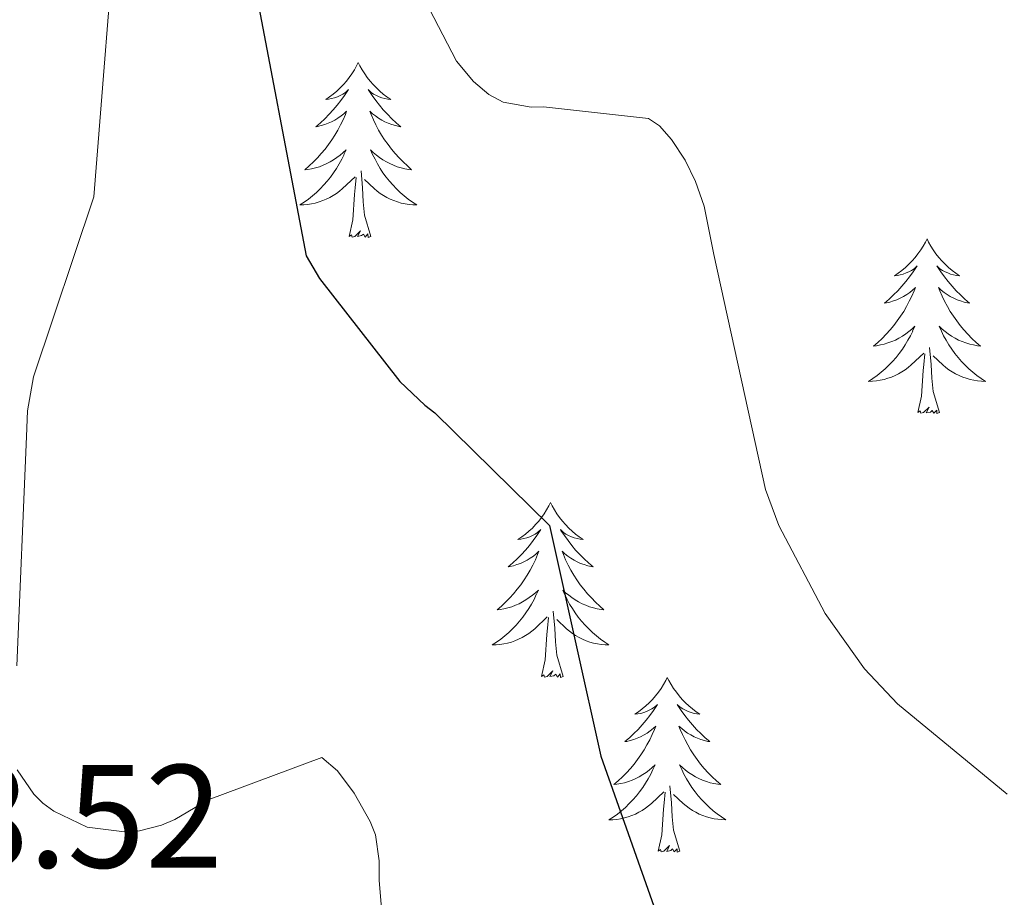
# Model space of a CAD drawing. Units: metres. Extents: x 576258 to 580747, y 4693755 to 4696775.
# Drawn here: x 577849 to 577916, y 4695123 to 4695183 of the extents above; entities that cross this region are included whole.
import ezdxf
from ezdxf.enums import TextEntityAlignment as Align

# ---------------------------------------------------------------- set-up
doc = ezdxf.new("R2010")
doc.units = ezdxf.units.M
doc.header["$MEASUREMENT"] = 0
for name, color, linetype, lineweight in [('Level 36', 19, 'Continuous', 40), ('Level 4', 36, 'Continuous', 30), ('Level 41', 19, 'Continuous', 0), ('Level 5', 36, 'Continuous', 0)]:
    doc.layers.add(name, color=color, linetype=linetype, lineweight=lineweight)
doc.styles.add('Arial', font='ARIAL.TTF', dxfattribs={"height": 0.2})

msp = doc.modelspace()

# ---------------------------------------------------------------- linework, layer by layer
at = {"layer": 'Level 36', "color": 92, "linetype": 'Continuous', "lineweight": 0}
for points in [[(577871.94, 4695180.33, 0.01), (577871.83, 4695180.11, 0.01), (577871.68, 4695179.84, 0.01), (577871.51, 4695179.57, 0.01), (577871.33, 4695179.32, 0.01), (577871.13, 4695179.07, 0.01), (577870.93, 4695178.83, 0.01), (577870.71, 4695178.6, 0.01), (577870.48, 4695178.39, 0.01), (577870.24, 4695178.18, 0.01), (577869.99, 4695177.99, 0.01), (577869.73, 4695177.82, 0.01), (577869.92, 4695177.84, 0.01), (577870.13, 4695177.88, 0.01), (577870.33, 4695177.93, 0.01), (577870.52, 4695178, 0.01), (577870.71, 4695178.09, 0.01), (577870.89, 4695178.18, 0.01), (577871.07, 4695178.3, 0.01), (577871.27, 4695178.49, 0.01), (577871.23, 4695178.42, 0.01), (577871, 4695178.08, 0.01), (577870.76, 4695177.74, 0.01), (577870.5, 4695177.42, 0.01), (577870.23, 4695177.1, 0.01), (577869.95, 4695176.8, 0.01), (577869.66, 4695176.5, 0.01), (577869.36, 4695176.22, 0.01), (577869.04, 4695175.95, 0.01), (577869.17, 4695175.97, 0.01), (577869.42, 4695176.03, 0.01), (577869.66, 4695176.1, 0.01), (577869.89, 4695176.19, 0.01), (577870.12, 4695176.29, 0.01), (577870.35, 4695176.41, 0.01), (577870.56, 4695176.54, 0.01), (577870.77, 4695176.69, 0.01), (577870.97, 4695176.84, 0.01), (577871.15, 4695177.01, 0.01), (577871.07, 4695176.79, 0.01), (577870.91, 4695176.43, 0.01), (577870.74, 4695176.08, 0.01), (577870.55, 4695175.73, 0.01), (577870.35, 4695175.39, 0.01), (577870.14, 4695175.06, 0.01), (577869.92, 4695174.74, 0.01), (577869.68, 4695174.42, 0.01), (577869.42, 4695174.12, 0.01), (577869.16, 4695173.83, 0.01), (577868.89, 4695173.55, 0.01), (577868.6, 4695173.28, 0.01), (577868.3, 4695173.02, 0.01), (577868.5, 4695173.04, 0.01), (577868.76, 4695173.09, 0.01), (577869.03, 4695173.16, 0.01), (577869.29, 4695173.23, 0.01), (577869.54, 4695173.33, 0.01), (577869.79, 4695173.44, 0.01), (577870.03, 4695173.56, 0.01), (577870.26, 4695173.7, 0.01), (577870.49, 4695173.85, 0.01), (577870.71, 4695174.01, 0.01), (577870.91, 4695174.19, 0.01), (577871.11, 4695174.38, 0.01), (577870.97, 4695174.05, 0.01)], [(577871.94, 4695180.33, 0.01), (577872.05, 4695180.11, 0.01), (577872.21, 4695179.84, 0.01), (577872.38, 4695179.57, 0.01), (577872.56, 4695179.32, 0.01), (577872.75, 4695179.07, 0.01), (577872.96, 4695178.83, 0.01), (577873.18, 4695178.6, 0.01), (577873.41, 4695178.39, 0.01), (577873.65, 4695178.18, 0.01), (577873.9, 4695177.99, 0.01), (577874.16, 4695177.82, 0.01), (577873.96, 4695177.84, 0.01), (577873.76, 4695177.88, 0.01), (577873.56, 4695177.93, 0.01), (577873.36, 4695178, 0.01), (577873.18, 4695178.09, 0.01), (577872.99, 4695178.18, 0.01), (577872.82, 4695178.3, 0.01), (577872.62, 4695178.49, 0.01), (577872.66, 4695178.42, 0.01), (577872.89, 4695178.08, 0.01), (577873.13, 4695177.74, 0.01), (577873.38, 4695177.42, 0.01), (577873.65, 4695177.1, 0.01), (577873.93, 4695176.8, 0.01), (577874.22, 4695176.5, 0.01), (577874.53, 4695176.22, 0.01), (577874.84, 4695175.95, 0.01), (577874.72, 4695175.97, 0.01), (577874.47, 4695176.03, 0.01), (577874.23, 4695176.1, 0.01), (577873.99, 4695176.19, 0.01), (577873.76, 4695176.29, 0.01), (577873.54, 4695176.41, 0.01), (577873.32, 4695176.54, 0.01), (577873.12, 4695176.69, 0.01), (577872.92, 4695176.84, 0.01), (577872.73, 4695177.01, 0.01), (577872.82, 4695176.79, 0.01), (577872.98, 4695176.43, 0.01), (577873.15, 4695176.08, 0.01), (577873.33, 4695175.73, 0.01), (577873.53, 4695175.39, 0.01), (577873.74, 4695175.06, 0.01), (577873.97, 4695174.74, 0.01), (577874.21, 4695174.42, 0.01), (577874.46, 4695174.12, 0.01), (577874.72, 4695173.83, 0.01), (577875, 4695173.55, 0.01), (577875.29, 4695173.28, 0.01), (577875.58, 4695173.02, 0.01), (577875.39, 4695173.04, 0.01), (577875.12, 4695173.09, 0.01), (577874.86, 4695173.16, 0.01), (577874.6, 4695173.23, 0.01), (577874.34, 4695173.33, 0.01), (577874.1, 4695173.44, 0.01), (577873.86, 4695173.56, 0.01), (577873.62, 4695173.7, 0.01), (577873.4, 4695173.85, 0.01), (577873.18, 4695174.01, 0.01), (577872.97, 4695174.19, 0.01), (577872.78, 4695174.38, 0.01), (577872.92, 4695174.05, 0.01)], [(577870.974, 4695174.053, 0.01), (577870.814, 4695173.733, 0.01), (577870.644, 4695173.413, 0.01), (577870.464, 4695173.113, 0.01), (577870.264, 4695172.813, 0.01), (577870.054, 4695172.523, 0.01), (577869.834, 4695172.243, 0.01), (577869.594, 4695171.983, 0.01), (577869.354, 4695171.723, 0.01), (577869.094, 4695171.473, 0.01), (577868.824, 4695171.243, 0.01), (577868.544, 4695171.023, 0.01), (577868.254, 4695170.813, 0.01), (577867.964, 4695170.623, 0.01), (577868.234, 4695170.633, 0.01), (577868.494, 4695170.653, 0.01), (577868.754, 4695170.693, 0.01), (577869.014, 4695170.753, 0.01), (577869.274, 4695170.823, 0.01), (577869.524, 4695170.913, 0.01), (577869.764, 4695171.013, 0.01), (577870.004, 4695171.133, 0.01), (577870.234, 4695171.263, 0.01), (577870.454, 4695171.403, 0.01), (577870.664, 4695171.563, 0.01), (577870.874, 4695171.733, 0.01), (577871.724, 4695172.533, 0.01)], [(577872.924, 4695174.053, 0.01), (577873.084, 4695173.733, 0.01), (577873.244, 4695173.413, 0.01), (577873.434, 4695173.113, 0.01), (577873.624, 4695172.813, 0.01), (577873.834, 4695172.523, 0.01), (577874.064, 4695172.243, 0.01), (577874.294, 4695171.983, 0.01), (577874.544, 4695171.723, 0.01), (577874.804, 4695171.473, 0.01), (577875.064, 4695171.243, 0.01), (577875.344, 4695171.023, 0.01), (577875.634, 4695170.813, 0.01), (577875.924, 4695170.623, 0.01), (577875.664, 4695170.633, 0.01), (577875.404, 4695170.653, 0.01), (577875.134, 4695170.693, 0.01), (577874.874, 4695170.753, 0.01), (577874.624, 4695170.823, 0.01), (577874.374, 4695170.913, 0.01), (577874.124, 4695171.013, 0.01), (577873.894, 4695171.133, 0.01), (577873.664, 4695171.263, 0.01), (577873.444, 4695171.403, 0.01), (577873.224, 4695171.563, 0.01), (577873.024, 4695171.733, 0.01), (577872.364, 4695172.353, 0.01)], [(577871.32, 4695168.48, 0.01), (577871.57, 4695169.6, 0.01), (577871.68, 4695171.34, 0.01), (577871.73, 4695171.78, 0.01), (577871.79, 4695172.5, 0.01)], [(577872.79, 4695168.48, 0.01), (577872.36, 4695169.92, 0.01), (577872.27, 4695170.83, 0.01), (577872.23, 4695171.78, 0.01), (577872.13, 4695172.94, 0.01)], [(577872.79, 4695168.48, 0.01), (577872.62, 4695168.41, 0.01), (577872.6, 4695168.65, 0.01), (577872.41, 4695168.43, 0.01), (577872.29, 4695168.63, 0.01), (577872.17, 4695168.53, 0.01), (577871.9, 4695168.47, 0.01), (577872.1, 4695168.86, 0.01), (577871.71, 4695168.48, 0.01), (577871.52, 4695168.43, 0.01), (577871.48, 4695168.59, 0.01), (577871.32, 4695168.48, 0.01)], [(577910.71, 4695168.31, 0.01), (577910.6, 4695168.09, 0.01), (577910.44, 4695167.81, 0.01), (577910.28, 4695167.55, 0.01), (577910.09, 4695167.29, 0.01), (577909.9, 4695167.04, 0.01), (577909.69, 4695166.8, 0.01), (577909.47, 4695166.58, 0.01), (577909.24, 4695166.36, 0.01), (577909, 4695166.16, 0.01), (577908.75, 4695165.97, 0.01), (577908.49, 4695165.79, 0.01), (577908.69, 4695165.81, 0.01), (577908.89, 4695165.85, 0.01), (577909.09, 4695165.91, 0.01), (577909.29, 4695165.98, 0.01), (577909.48, 4695166.06, 0.01), (577909.66, 4695166.16, 0.01), (577909.83, 4695166.27, 0.01), (577910.04, 4695166.46, 0.01), (577910, 4695166.4, 0.01), (577909.77, 4695166.05, 0.01), (577909.52, 4695165.72, 0.01), (577909.27, 4695165.39, 0.01), (577909, 4695165.08, 0.01), (577908.72, 4695164.77, 0.01), (577908.43, 4695164.48, 0.01), (577908.12, 4695164.19, 0.01), (577907.81, 4695163.92, 0.01), (577907.94, 4695163.94, 0.01), (577908.18, 4695164, 0.01), (577908.42, 4695164.08, 0.01), (577908.66, 4695164.16, 0.01), (577908.89, 4695164.27, 0.01), (577909.11, 4695164.38, 0.01), (577909.33, 4695164.52, 0.01), (577909.54, 4695164.66, 0.01), (577909.73, 4695164.82, 0.01), (577909.92, 4695164.99, 0.01), (577909.83, 4695164.77, 0.01), (577909.68, 4695164.4, 0.01), (577909.5, 4695164.05, 0.01), (577909.32, 4695163.7, 0.01), (577909.12, 4695163.36, 0.01), (577908.91, 4695163.03, 0.01), (577908.68, 4695162.71, 0.01), (577908.44, 4695162.4, 0.01), (577908.19, 4695162.1, 0.01), (577907.93, 4695161.8, 0.01), (577907.65, 4695161.52, 0.01), (577907.36, 4695161.25, 0.01), (577907.07, 4695161, 0.01), (577907.26, 4695161.02, 0.01), (577907.53, 4695161.07, 0.01), (577907.79, 4695161.13, 0.01), (577908.05, 4695161.21, 0.01), (577908.31, 4695161.3, 0.01), (577908.56, 4695161.41, 0.01), (577908.8, 4695161.53, 0.01), (577909.03, 4695161.67, 0.01), (577909.26, 4695161.82, 0.01), (577909.47, 4695161.99, 0.01), (577909.68, 4695162.16, 0.01), (577909.87, 4695162.35, 0.01), (577909.73, 4695162.02, 0.01)], [(577910.71, 4695168.31, 0.01), (577910.82, 4695168.09, 0.01), (577910.98, 4695167.81, 0.01), (577911.14, 4695167.55, 0.01), (577911.32, 4695167.29, 0.01), (577911.52, 4695167.04, 0.01), (577911.73, 4695166.8, 0.01), (577911.94, 4695166.58, 0.01), (577912.18, 4695166.36, 0.01), (577912.42, 4695166.16, 0.01), (577912.67, 4695165.97, 0.01), (577912.93, 4695165.79, 0.01), (577912.73, 4695165.81, 0.01), (577912.52, 4695165.85, 0.01), (577912.32, 4695165.91, 0.01), (577912.13, 4695165.98, 0.01), (577911.94, 4695166.06, 0.01), (577911.76, 4695166.16, 0.01), (577911.59, 4695166.27, 0.01), (577911.38, 4695166.46, 0.01), (577911.42, 4695166.4, 0.01), (577911.65, 4695166.05, 0.01), (577911.9, 4695165.72, 0.01), (577912.15, 4695165.39, 0.01), (577912.42, 4695165.08, 0.01), (577912.7, 4695164.77, 0.01), (577912.99, 4695164.48, 0.01), (577913.29, 4695164.19, 0.01), (577913.61, 4695163.92, 0.01), (577913.48, 4695163.94, 0.01), (577913.24, 4695164, 0.01), (577913, 4695164.08, 0.01), (577912.76, 4695164.16, 0.01), (577912.53, 4695164.27, 0.01), (577912.3, 4695164.38, 0.01), (577912.09, 4695164.52, 0.01), (577911.88, 4695164.66, 0.01), (577911.68, 4695164.82, 0.01), (577911.5, 4695164.99, 0.01), (577911.59, 4695164.77, 0.01), (577911.74, 4695164.4, 0.01), (577911.91, 4695164.05, 0.01), (577912.1, 4695163.7, 0.01), (577912.3, 4695163.36, 0.01), (577912.51, 4695163.03, 0.01), (577912.74, 4695162.71, 0.01), (577912.98, 4695162.4, 0.01), (577913.23, 4695162.1, 0.01), (577913.49, 4695161.8, 0.01), (577913.77, 4695161.52, 0.01), (577914.05, 4695161.25, 0.01), (577914.35, 4695161, 0.01), (577914.15, 4695161.02, 0.01), (577913.89, 4695161.07, 0.01), (577913.62, 4695161.13, 0.01), (577913.36, 4695161.21, 0.01), (577913.11, 4695161.3, 0.01), (577912.86, 4695161.41, 0.01), (577912.62, 4695161.53, 0.01), (577912.39, 4695161.67, 0.01), (577912.16, 4695161.82, 0.01), (577911.95, 4695161.99, 0.01), (577911.74, 4695162.16, 0.01), (577911.54, 4695162.35, 0.01), (577911.69, 4695162.02, 0.01)], [(577909.733, 4695162.02, 0.01), (577909.583, 4695161.7, 0.01), (577909.413, 4695161.39, 0.01), (577909.223, 4695161.08, 0.01), (577909.033, 4695160.79, 0.01), (577908.823, 4695160.5, 0.01), (577908.603, 4695160.22, 0.01), (577908.363, 4695159.95, 0.01), (577908.113, 4695159.69, 0.01), (577907.863, 4695159.45, 0.01), (577907.593, 4695159.22, 0.01), (577907.313, 4695158.99, 0.01), (577907.023, 4695158.78, 0.01), (577906.733, 4695158.59, 0.01), (577906.993, 4695158.6, 0.01), (577907.263, 4695158.63, 0.01), (577907.523, 4695158.67, 0.01), (577907.783, 4695158.72, 0.01), (577908.033, 4695158.8, 0.01), (577908.283, 4695158.88, 0.01), (577908.533, 4695158.99, 0.01), (577908.763, 4695159.1, 0.01), (577909.003, 4695159.23, 0.01), (577909.223, 4695159.38, 0.01), (577909.433, 4695159.54, 0.01), (577909.633, 4695159.71, 0.01), (577910.483, 4695160.51, 0.01)], [(577911.693, 4695162.02, 0.01), (577911.843, 4695161.7, 0.01), (577912.013, 4695161.39, 0.01), (577912.193, 4695161.08, 0.01), (577912.393, 4695160.79, 0.01), (577912.603, 4695160.5, 0.01), (577912.823, 4695160.22, 0.01), (577913.063, 4695159.95, 0.01), (577913.303, 4695159.69, 0.01), (577913.563, 4695159.45, 0.01), (577913.833, 4695159.22, 0.01), (577914.113, 4695158.99, 0.01), (577914.403, 4695158.78, 0.01), (577914.693, 4695158.59, 0.01), (577914.423, 4695158.6, 0.01), (577914.163, 4695158.63, 0.01), (577913.903, 4695158.67, 0.01), (577913.643, 4695158.72, 0.01), (577913.383, 4695158.8, 0.01), (577913.143, 4695158.88, 0.01), (577912.893, 4695158.99, 0.01), (577912.653, 4695159.1, 0.01), (577912.423, 4695159.23, 0.01), (577912.203, 4695159.38, 0.01), (577911.993, 4695159.54, 0.01), (577911.783, 4695159.71, 0.01), (577911.133, 4695160.33, 0.01)], [(577910.09, 4695156.46, 0.01), (577910.34, 4695157.58, 0.01), (577910.45, 4695159.32, 0.01), (577910.5, 4695159.75, 0.01), (577910.56, 4695160.47, 0.01)], [(577911.56, 4695156.46, 0.01), (577911.13, 4695157.9, 0.01), (577911.04, 4695158.8, 0.01), (577910.99, 4695159.75, 0.01), (577910.89, 4695160.91, 0.01)], [(577911.56, 4695156.46, 0.01), (577911.39, 4695156.39, 0.01), (577911.37, 4695156.63, 0.01), (577911.18, 4695156.41, 0.01), (577911.06, 4695156.61, 0.01), (577910.94, 4695156.5, 0.01), (577910.66, 4695156.45, 0.01), (577910.86, 4695156.84, 0.01), (577910.48, 4695156.46, 0.01), (577910.29, 4695156.41, 0.01), (577910.25, 4695156.57, 0.01), (577910.09, 4695156.46, 0.01)], [(577885.05, 4695150.32, 0.01), (577884.94, 4695150.1, 0.01), (577884.78, 4695149.83, 0.01), (577884.62, 4695149.56, 0.01), (577884.44, 4695149.3, 0.01), (577884.24, 4695149.06, 0.01), (577884.03, 4695148.82, 0.01), (577883.82, 4695148.59, 0.01), (577883.58, 4695148.38, 0.01), (577883.34, 4695148.17, 0.01), (577883.09, 4695147.98, 0.01), (577882.83, 4695147.8, 0.01), (577883.03, 4695147.83, 0.01), (577883.24, 4695147.87, 0.01), (577883.44, 4695147.92, 0.01), (577883.63, 4695147.99, 0.01), (577883.82, 4695148.08, 0.01), (577884, 4695148.17, 0.01), (577884.17, 4695148.29, 0.01), (577884.38, 4695148.48, 0.01), (577884.34, 4695148.41, 0.01), (577884.11, 4695148.07, 0.01), (577883.86, 4695147.73, 0.01), (577883.61, 4695147.4, 0.01), (577883.34, 4695147.09, 0.01), (577883.06, 4695146.78, 0.01), (577882.77, 4695146.49, 0.01), (577882.47, 4695146.21, 0.01), (577882.15, 4695145.94, 0.01), (577882.28, 4695145.96, 0.01), (577882.52, 4695146.02, 0.01), (577882.76, 4695146.09, 0.01), (577883, 4695146.18, 0.01), (577883.23, 4695146.28, 0.01), (577883.46, 4695146.4, 0.01), (577883.67, 4695146.53, 0.01), (577883.88, 4695146.68, 0.01), (577884.08, 4695146.83, 0.01), (577884.26, 4695147, 0.01), (577884.17, 4695146.78, 0.01), (577884.02, 4695146.42, 0.01), (577883.85, 4695146.06, 0.01), (577883.66, 4695145.72, 0.01), (577883.46, 4695145.38, 0.01), (577883.25, 4695145.05, 0.01), (577883.02, 4695144.72, 0.01), (577882.78, 4695144.41, 0.01), (577882.53, 4695144.11, 0.01), (577882.27, 4695143.82, 0.01), (577881.99, 4695143.54, 0.01), (577881.71, 4695143.27, 0.01), (577881.41, 4695143.01, 0.01), (577881.61, 4695143.03, 0.01), (577881.87, 4695143.08, 0.01), (577882.14, 4695143.14, 0.01), (577882.4, 4695143.22, 0.01), (577882.65, 4695143.32, 0.01), (577882.9, 4695143.42, 0.01), (577883.14, 4695143.55, 0.01), (577883.37, 4695143.69, 0.01), (577883.6, 4695143.84, 0.01), (577883.81, 4695144, 0.01), (577884.02, 4695144.18, 0.01), (577884.22, 4695144.36, 0.01), (577884.07, 4695144.04, 0.01)], [(577885.05, 4695150.32, 0.01), (577885.16, 4695150.1, 0.01), (577885.32, 4695149.83, 0.01), (577885.48, 4695149.56, 0.01), (577885.67, 4695149.3, 0.01), (577885.86, 4695149.06, 0.01), (577886.07, 4695148.82, 0.01), (577886.29, 4695148.59, 0.01), (577886.52, 4695148.38, 0.01), (577886.76, 4695148.17, 0.01), (577887.01, 4695147.98, 0.01), (577887.27, 4695147.8, 0.01), (577887.07, 4695147.83, 0.01), (577886.87, 4695147.87, 0.01), (577886.67, 4695147.92, 0.01), (577886.47, 4695147.99, 0.01), (577886.28, 4695148.08, 0.01), (577886.1, 4695148.17, 0.01), (577885.93, 4695148.29, 0.01), (577885.72, 4695148.48, 0.01), (577885.76, 4695148.41, 0.01), (577885.99, 4695148.07, 0.01), (577886.24, 4695147.73, 0.01), (577886.49, 4695147.4, 0.01), (577886.76, 4695147.09, 0.01), (577887.04, 4695146.78, 0.01), (577887.33, 4695146.49, 0.01), (577887.64, 4695146.21, 0.01), (577887.95, 4695145.94, 0.01), (577887.82, 4695145.96, 0.01), (577887.58, 4695146.02, 0.01), (577887.34, 4695146.09, 0.01), (577887.1, 4695146.18, 0.01), (577886.87, 4695146.28, 0.01), (577886.65, 4695146.4, 0.01), (577886.43, 4695146.53, 0.01), (577886.22, 4695146.68, 0.01), (577886.03, 4695146.83, 0.01), (577885.84, 4695147, 0.01), (577885.93, 4695146.78, 0.01), (577886.08, 4695146.42, 0.01), (577886.26, 4695146.06, 0.01), (577886.44, 4695145.72, 0.01), (577886.64, 4695145.38, 0.01), (577886.85, 4695145.05, 0.01), (577887.08, 4695144.72, 0.01), (577887.32, 4695144.41, 0.01), (577887.57, 4695144.11, 0.01), (577887.83, 4695143.82, 0.01), (577888.11, 4695143.54, 0.01), (577888.4, 4695143.27, 0.01), (577888.69, 4695143.01, 0.01), (577888.5, 4695143.03, 0.01), (577888.23, 4695143.08, 0.01), (577887.97, 4695143.14, 0.01), (577887.71, 4695143.22, 0.01), (577887.45, 4695143.32, 0.01), (577887.2, 4695143.42, 0.01), (577886.96, 4695143.55, 0.01), (577886.73, 4695143.69, 0.01), (577886.5, 4695143.84, 0.01), (577886.29, 4695144, 0.01), (577886.08, 4695144.18, 0.01), (577885.89, 4695144.36, 0.01), (577886.03, 4695144.04, 0.01)], [(577884.072, 4695144.044, 0.01), (577883.922, 4695143.724, 0.01), (577883.752, 4695143.404, 0.01), (577883.572, 4695143.104, 0.01), (577883.372, 4695142.804, 0.01), (577883.162, 4695142.515, 0.01), (577882.942, 4695142.235, 0.01), (577882.702, 4695141.975, 0.01), (577882.462, 4695141.715, 0.01), (577882.201, 4695141.465, 0.01), (577881.931, 4695141.235, 0.01), (577881.651, 4695141.015, 0.01), (577881.361, 4695140.805, 0.01), (577881.071, 4695140.615, 0.01), (577881.341, 4695140.625, 0.01), (577881.601, 4695140.645, 0.01), (577881.861, 4695140.685, 0.01), (577882.121, 4695140.745, 0.01), (577882.381, 4695140.815, 0.01), (577882.621, 4695140.905, 0.01), (577882.871, 4695141.005, 0.01), (577883.111, 4695141.125, 0.01), (577883.341, 4695141.255, 0.01), (577883.561, 4695141.395, 0.01), (577883.772, 4695141.555, 0.01), (577883.982, 4695141.725, 0.01), (577884.822, 4695142.524, 0.01)], [(577886.032, 4695144.044, 0.01), (577886.182, 4695143.724, 0.01), (577886.352, 4695143.404, 0.01), (577886.542, 4695143.104, 0.01), (577886.732, 4695142.804, 0.01), (577886.942, 4695142.514, 0.01), (577887.162, 4695142.234, 0.01), (577887.402, 4695141.974, 0.01), (577887.652, 4695141.714, 0.01), (577887.901, 4695141.464, 0.01), (577888.171, 4695141.234, 0.01), (577888.451, 4695141.014, 0.01), (577888.741, 4695140.804, 0.01), (577889.031, 4695140.614, 0.01), (577888.771, 4695140.624, 0.01), (577888.501, 4695140.644, 0.01), (577888.241, 4695140.684, 0.01), (577887.981, 4695140.744, 0.01), (577887.731, 4695140.814, 0.01), (577887.481, 4695140.904, 0.01), (577887.231, 4695141.004, 0.01), (577887.001, 4695141.124, 0.01), (577886.761, 4695141.254, 0.01), (577886.541, 4695141.394, 0.01), (577886.332, 4695141.554, 0.01), (577886.132, 4695141.724, 0.01), (577885.472, 4695142.344, 0.01)], [(577885.9, 4695138.47, 0.01), (577885.47, 4695139.91, 0.01), (577885.38, 4695140.82, 0.01), (577885.34, 4695141.76, 0.01), (577885.23, 4695142.93, 0.01)], [(577884.43, 4695138.47, 0.01), (577884.68, 4695139.59, 0.01), (577884.79, 4695141.33, 0.01), (577884.84, 4695141.76, 0.01), (577884.9, 4695142.49, 0.01)], [(577885.9, 4695138.47, 0.01), (577885.73, 4695138.4, 0.01), (577885.71, 4695138.64, 0.01), (577885.52, 4695138.42, 0.01), (577885.4, 4695138.62, 0.01), (577885.28, 4695138.52, 0.01), (577885.01, 4695138.46, 0.01), (577885.2, 4695138.85, 0.01), (577884.82, 4695138.47, 0.01), (577884.63, 4695138.42, 0.01), (577884.59, 4695138.58, 0.01), (577884.43, 4695138.47, 0.01)], [(577893.01, 4695138.4, 0.01), (577892.9, 4695138.18, 0.01), (577892.74, 4695137.91, 0.01), (577892.58, 4695137.64, 0.01), (577892.4, 4695137.39, 0.01), (577892.2, 4695137.14, 0.01), (577891.99, 4695136.9, 0.01), (577891.78, 4695136.67, 0.01), (577891.54, 4695136.46, 0.01), (577891.3, 4695136.26, 0.01), (577891.05, 4695136.06, 0.01), (577890.79, 4695135.89, 0.01), (577890.99, 4695135.91, 0.01), (577891.2, 4695135.95, 0.01), (577891.4, 4695136, 0.01), (577891.59, 4695136.07, 0.01), (577891.78, 4695136.16, 0.01), (577891.96, 4695136.26, 0.01), (577892.13, 4695136.37, 0.01), (577892.34, 4695136.56, 0.01), (577892.3, 4695136.49, 0.01), (577892.07, 4695136.15, 0.01), (577891.82, 4695135.81, 0.01), (577891.57, 4695135.49, 0.01), (577891.3, 4695135.17, 0.01), (577891.02, 4695134.86, 0.01), (577890.73, 4695134.57, 0.01), (577890.43, 4695134.29, 0.01), (577890.11, 4695134.02, 0.01), (577890.24, 4695134.04, 0.01), (577890.48, 4695134.1, 0.01), (577890.72, 4695134.17, 0.01), (577890.96, 4695134.26, 0.01), (577891.19, 4695134.36, 0.01), (577891.42, 4695134.48, 0.01), (577891.63, 4695134.61, 0.01), (577891.84, 4695134.76, 0.01), (577892.04, 4695134.91, 0.01), (577892.22, 4695135.08, 0.01), (577892.13, 4695134.86, 0.01), (577891.98, 4695134.5, 0.01), (577891.81, 4695134.15, 0.01), (577891.62, 4695133.8, 0.01), (577891.42, 4695133.46, 0.01), (577891.21, 4695133.13, 0.01), (577890.98, 4695132.81, 0.01), (577890.74, 4695132.49, 0.01), (577890.49, 4695132.19, 0.01), (577890.23, 4695131.9, 0.01), (577889.95, 4695131.62, 0.01), (577889.67, 4695131.35, 0.01), (577889.37, 4695131.09, 0.01), (577889.57, 4695131.12, 0.01), (577889.83, 4695131.16, 0.01), (577890.1, 4695131.22, 0.01), (577890.36, 4695131.3, 0.01), (577890.61, 4695131.4, 0.01), (577890.86, 4695131.51, 0.01), (577891.1, 4695131.63, 0.01), (577891.33, 4695131.77, 0.01), (577891.56, 4695131.92, 0.01), (577891.77, 4695132.08, 0.01), (577891.98, 4695132.26, 0.01), (577892.18, 4695132.44, 0.01), (577892.03, 4695132.12, 0.01)], [(577893.01, 4695138.4, 0.01), (577893.12, 4695138.18, 0.01), (577893.28, 4695137.91, 0.01), (577893.44, 4695137.64, 0.01), (577893.63, 4695137.39, 0.01), (577893.82, 4695137.14, 0.01), (577894.03, 4695136.9, 0.01), (577894.25, 4695136.67, 0.01), (577894.48, 4695136.46, 0.01), (577894.72, 4695136.26, 0.01), (577894.97, 4695136.06, 0.01), (577895.23, 4695135.89, 0.01), (577895.03, 4695135.91, 0.01), (577894.83, 4695135.95, 0.01), (577894.63, 4695136, 0.01), (577894.43, 4695136.07, 0.01), (577894.24, 4695136.16, 0.01), (577894.06, 4695136.26, 0.01), (577893.89, 4695136.37, 0.01), (577893.68, 4695136.56, 0.01), (577893.72, 4695136.49, 0.01), (577893.95, 4695136.15, 0.01), (577894.2, 4695135.81, 0.01), (577894.45, 4695135.49, 0.01), (577894.72, 4695135.17, 0.01), (577895, 4695134.86, 0.01), (577895.29, 4695134.57, 0.01), (577895.6, 4695134.29, 0.01), (577895.91, 4695134.02, 0.01), (577895.78, 4695134.04, 0.01), (577895.54, 4695134.1, 0.01), (577895.3, 4695134.17, 0.01), (577895.06, 4695134.26, 0.01), (577894.83, 4695134.36, 0.01), (577894.61, 4695134.48, 0.01), (577894.39, 4695134.61, 0.01), (577894.18, 4695134.76, 0.01), (577893.99, 4695134.91, 0.01), (577893.8, 4695135.08, 0.01), (577893.89, 4695134.86, 0.01), (577894.04, 4695134.5, 0.01), (577894.22, 4695134.15, 0.01), (577894.4, 4695133.8, 0.01), (577894.6, 4695133.46, 0.01), (577894.81, 4695133.13, 0.01), (577895.04, 4695132.81, 0.01), (577895.28, 4695132.49, 0.01), (577895.53, 4695132.19, 0.01), (577895.79, 4695131.9, 0.01), (577896.07, 4695131.62, 0.01), (577896.36, 4695131.35, 0.01), (577896.65, 4695131.09, 0.01), (577896.46, 4695131.12, 0.01), (577896.19, 4695131.16, 0.01), (577895.93, 4695131.22, 0.01), (577895.67, 4695131.3, 0.01), (577895.41, 4695131.4, 0.01), (577895.16, 4695131.51, 0.01), (577894.92, 4695131.63, 0.01), (577894.69, 4695131.77, 0.01), (577894.46, 4695131.92, 0.01), (577894.25, 4695132.08, 0.01), (577894.04, 4695132.26, 0.01), (577893.85, 4695132.44, 0.01), (577893.99, 4695132.12, 0.01)], [(577892.031, 4695132.125, 0.01), (577891.881, 4695131.805, 0.01), (577891.711, 4695131.485, 0.01), (577891.531, 4695131.185, 0.01), (577891.331, 4695130.885, 0.01), (577891.121, 4695130.595, 0.01), (577890.901, 4695130.325, 0.01), (577890.66, 4695130.055, 0.01), (577890.42, 4695129.795, 0.01), (577890.16, 4695129.535, 0.01), (577889.89, 4695129.305, 0.01), (577889.61, 4695129.085, 0.01), (577889.32, 4695128.875, 0.01), (577889.03, 4695128.685, 0.01), (577889.3, 4695128.695, 0.01), (577889.56, 4695128.715, 0.01), (577889.82, 4695128.755, 0.01), (577890.08, 4695128.815, 0.01), (577890.34, 4695128.885, 0.01), (577890.58, 4695128.975, 0.01), (577890.83, 4695129.075, 0.01), (577891.07, 4695129.205, 0.01), (577891.3, 4695129.335, 0.01), (577891.52, 4695129.475, 0.01), (577891.73, 4695129.635, 0.01), (577891.94, 4695129.805, 0.01), (577892.781, 4695130.605, 0.01)], [(577893.991, 4695132.124, 0.01), (577894.141, 4695131.804, 0.01), (577894.311, 4695131.484, 0.01), (577894.501, 4695131.184, 0.01), (577894.691, 4695130.884, 0.01), (577894.901, 4695130.594, 0.01), (577895.121, 4695130.324, 0.01), (577895.36, 4695130.054, 0.01), (577895.61, 4695129.794, 0.01), (577895.86, 4695129.544, 0.01), (577896.13, 4695129.314, 0.01), (577896.41, 4695129.094, 0.01), (577896.7, 4695128.884, 0.01), (577896.99, 4695128.694, 0.01), (577896.73, 4695128.704, 0.01), (577896.46, 4695128.724, 0.01), (577896.2, 4695128.764, 0.01), (577895.94, 4695128.824, 0.01), (577895.69, 4695128.895, 0.01), (577895.44, 4695128.985, 0.01), (577895.19, 4695129.085, 0.01), (577894.96, 4695129.205, 0.01), (577894.72, 4695129.335, 0.01), (577894.5, 4695129.475, 0.01), (577894.29, 4695129.635, 0.01), (577894.09, 4695129.805, 0.01), (577893.431, 4695130.425, 0.01)], [(577893.86, 4695126.55, 0.01), (577893.43, 4695127.99, 0.01), (577893.34, 4695128.9, 0.01), (577893.3, 4695129.84, 0.01), (577893.19, 4695131.01, 0.01)], [(577892.39, 4695126.55, 0.01), (577892.64, 4695127.67, 0.01), (577892.75, 4695129.41, 0.01), (577892.8, 4695129.84, 0.01), (577892.86, 4695130.57, 0.01)], [(577893.86, 4695126.55, 0.01), (577893.69, 4695126.48, 0.01), (577893.67, 4695126.72, 0.01), (577893.48, 4695126.5, 0.01), (577893.36, 4695126.7, 0.01), (577893.24, 4695126.6, 0.01), (577892.97, 4695126.54, 0.01), (577893.16, 4695126.94, 0.01), (577892.78, 4695126.56, 0.01), (577892.59, 4695126.5, 0.01), (577892.55, 4695126.66, 0.01), (577892.39, 4695126.55, 0.01)]]:
    msp.add_polyline3d(points, dxfattribs=at)
at = {"layer": 'Level 4', "color": 36, "linetype": 'Continuous', "lineweight": 30}
msp.add_polyline3d([(577864.56, 4695187.37, 375.01), (577868.4, 4695167.14, 375.01), (577869.3, 4695165.61, 375.01), (577874.77, 4695158.57, 375.01), (577876.47, 4695156.97, 375.01), (577877.17, 4695156.45, 375.01), (577884.98, 4695148.77, 375.01), (577885.17, 4695147.94, 375.01), (577888.47, 4695133.03, 375.01), (577892.88, 4695120.55, 375.01)], dxfattribs=at)
at = {"layer": 'Level 5', "color": 36, "linetype": 'Continuous', "lineweight": 0}
for points in [[(577847.67, 4695232.01, 370.01), (577857.94, 4695243.17, 370.01), (577859.54, 4695243.94, 370.01), (577860.88, 4695244.04, 370.01), (577861.91, 4695243.97, 370.01), (577863.28, 4695243.46, 370.01), (577864.02, 4695242.6, 370.01), (577864.28, 4695241.67, 370.01), (577864.28, 4695239.72, 370.01), (577864.12, 4695238.85, 370.01), (577863.25, 4695236.65, 370.01), (577862.74, 4695235.72, 370.01), (577855.92, 4695221.61, 370.01), (577855.6, 4695219.53, 370.01), (577855.25, 4695207.56, 370.01), (577855.57, 4695192.01, 370.01), (577853.91, 4695171.17, 370.01), (577849.81, 4695158.89, 370.01), (577849.4, 4695156.58, 370.01), (577849.33, 4695154.82, 370.01), (577848.66, 4695139.18, 370.01)], [(577876.47, 4695184.58, 380.01), (577878.64, 4695180.42, 380.01), (577879.8, 4695179.05, 380.01), (577880.85, 4695178.15, 380.01), (577881.81, 4695177.64, 380.01), (577883.73, 4695177.29, 380.01), (577884.56, 4695177.32, 380.01), (577891.73, 4695176.52, 380.01), (577892.47, 4695176.01, 380.01), (577893.3, 4695175.08, 380.01), (577894.23, 4695173.67, 380.01), (577894.93, 4695172.23, 380.01), (577895.51, 4695170.53, 380.01), (577896.18, 4695167.24, 380.01), (577899.7, 4695151.21, 380.01), (577900.6, 4695148.77, 380.01), (577903.76, 4695142.76, 380.01), (577906.45, 4695138.98, 380.01), (577908.69, 4695136.61, 380.01), (577916.18, 4695130.44, 380.01)], [(577848.69, 4695132.1, 370.01), (577849.84, 4695130.44, 370.01), (577850.45, 4695129.83, 370.01), (577851.19, 4695129.29, 370.01), (577853.46, 4695128.2, 370.01), (577856.02, 4695127.879, 370.01), (577857.04, 4695127.939, 370.01), (577858.52, 4695128.329, 370.01), (577859.44, 4695128.708, 370.01), (577861.72, 4695130.058, 370.01), (577869.461, 4695132.937, 370.01), (577870.521, 4695132.037, 370.01), (577871.671, 4695130.497, 370.01), (577872.76, 4695128.577, 370.01), (577873.11, 4695127.657, 370.01), (577873.36, 4695125.897, 370.01), (577873.36, 4695124.577, 370.01), (577874.768, 4695107.619, 370.01)]]:
    msp.add_polyline3d(points, dxfattribs=at)

# ---------------------------------------------------------------- texts
at = {"layer": 'Level 41', "color": 19, "linetype": 'Continuous', "lineweight": 0, "style": 'Arial'}
msp.add_text('368.52', height=7, dxfattribs=at).set_placement((577833.56, 4695123.24, 368.53), align=Align.BOTTOM_LEFT)

doc.saveas('drawing.dxf')
